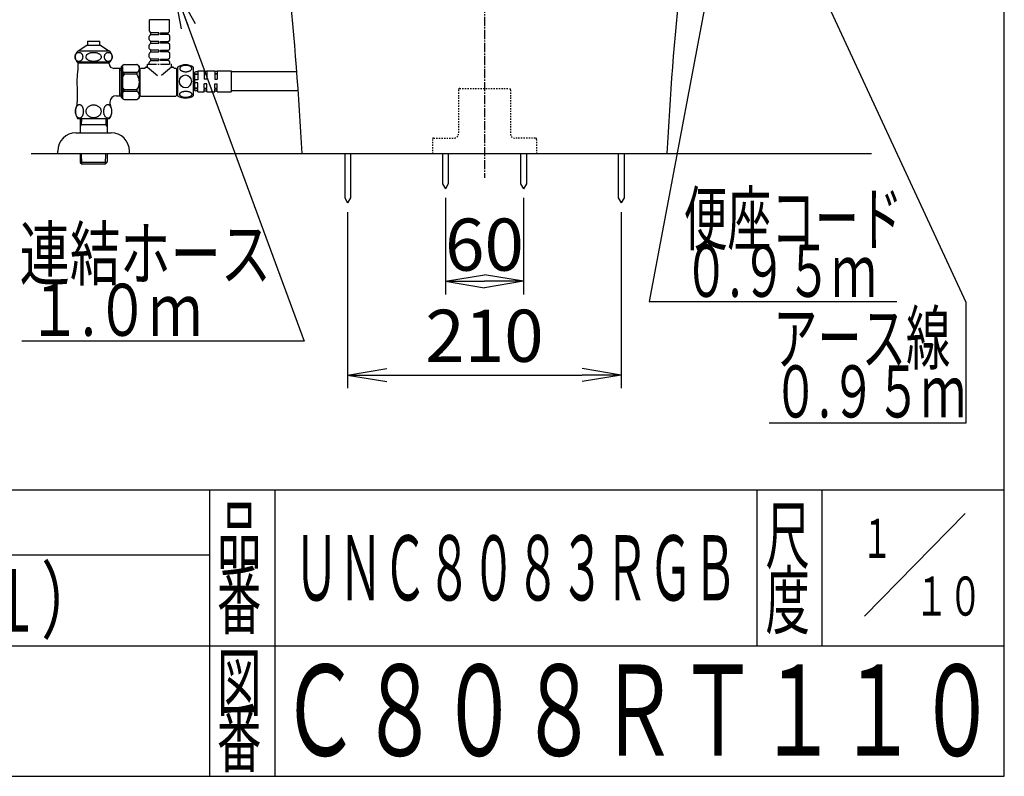
# Model space of a CAD drawing. Extents: x 0 to 2000, y 13 to 2915.
# Drawn here: x 1244 to 2000, y 115 to 696 of the extents above; entities that cross this region are included whole.
import ezdxf
from ezdxf.enums import TextEntityAlignment as Align

# ---------------------------------------------------------------- set-up
doc = ezdxf.new("R2010")
doc.units = 0
doc.linetypes.add('EXLTYPE2', pattern=[2, 1, -1])
doc.linetypes.add('EXLTYPE3', pattern=[10, 7, -1, 1, -1])
doc.layers.get('0').update_dxf_attribs({"linetype": 'CONTINUOUS'})
doc.layers.get('DEFPOINTS').update_dxf_attribs({"linetype": 'CONTINUOUS'})
for name, color, linetype in [('便器', 7, 'CONTINUOUS'), ('便座', 7, 'CONTINUOUS'), ('寸法', 7, 'CONTINUOUS'), ('枠', 7, 'CONTINUOUS'), ('止水栓', 7, 'CONTINUOUS')]:
    doc.layers.add(name, color=color, linetype=linetype)
doc.styles.add('EXCADDIM1', font='monotxt', dxfattribs={"width": 0.84, "bigfont": 'extfont'})
doc.styles.add('EXCADSTD', font='monotxt', dxfattribs={"bigfont": 'extfont'})
doc.styles.get("Standard").update_dxf_attribs({"font": 'monotxt', "bigfont": 'extfont'})
doc.dimstyles.new('ISO-25', dxfattribs={"dimtxt": 2.5, "dimasz": 2.5, "dimexe": 1.25, "dimexo": 0.625, "dimtad": 1, "dimtxsty": 'STANDARD', "dimcen": 2.5, "dimazin": 3, "dimtfac": 1, "dimtmove": 0, "dimatfit": 3})

# ---------------------------------------------------------------- blocks, each defined once
blk = doc.blocks.new('EX_NORM')
at = {"color": 0, "linetype": 'CONTINUOUS'}
for q in [(-1, 0.167), (-1, 0), (-1, -0.167)]:
    blk.add_line((0, 0), q, dxfattribs=at)
blk = doc.blocks.new('*D30')
at = {"layer": 'DEFPOINTS', "color": 0}
for p in [(1496, 555.2), (1706, 555.2), (1706, 423)]:
    blk.add_point(p, dxfattribs=at)
at = {"layer": '寸法', "color": 3, "linetype": 'CONTINUOUS'}
for p, q in [((1496, 548.2), (1496, 413)), ((1706, 548.2), (1706, 413)), ((1526, 423), (1676, 423))]:
    blk.add_line(p, q, dxfattribs=at)
at = {"layer": '寸法', "color": 3, "xscale": 30, "yscale": 30, "zscale": 30, "rotation": 180}
blk.add_blockref('EX_NORM', (1496, 423), dxfattribs=at)
at = {"layer": '寸法', "color": 3, "xscale": 30, "yscale": 30, "zscale": 30}
blk.add_blockref('EX_NORM', (1706, 423), dxfattribs=at)
at = {"layer": '寸法', "color": 2, "insert": (1601, 448), "char_height": 40, "attachment_point": 5, "style": 'EXCADDIM1'}
blk.add_mtext('210', dxfattribs=at)
blk = doc.blocks.new('*D35')
at = {"layer": 'DEFPOINTS', "color": 0}
for p in [(1571, 566), (1631, 566), (1631, 495)]:
    blk.add_point(p, dxfattribs=at)
at = {"layer": '寸法', "color": 3, "linetype": 'CONTINUOUS'}
for p, q in [((1571, 559), (1571, 485)), ((1631, 559), (1631, 485)), ((1601, 495), (1601, 495))]:
    blk.add_line(p, q, dxfattribs=at)
at = {"layer": '寸法', "color": 3, "xscale": 30, "yscale": 30, "zscale": 30, "rotation": 180}
blk.add_blockref('EX_NORM', (1571, 495), dxfattribs=at)
at = {"layer": '寸法', "color": 3, "xscale": 30, "yscale": 30, "zscale": 30}
blk.add_blockref('EX_NORM', (1631, 495), dxfattribs=at)
at = {"layer": '寸法', "color": 2, "insert": (1601, 518), "char_height": 40, "attachment_point": 5, "style": 'EXCADDIM1'}
blk.add_mtext('60', dxfattribs=at)

msp = doc.modelspace()

# ---------------------------------------------------------------- linework, layer by layer
at = {"layer": '便器', "color": 6, "linetype": 'EXLTYPE3'}
msp.add_line((1601, 1308), (1601, 574.5), dxfattribs=at)
at = {"layer": '便器', "color": 6, "linetype": 'EXLTYPE2'}
for p, q in [((1582, 643), (1620, 643)), ((1581, 642), (1581, 608)), ((1621, 642), (1621, 608)), ((1562, 605), (1578, 605)), ((1640, 605), (1624, 605)), ((1561, 604), (1561, 593)), ((1641, 604), (1641, 593))]:
    msp.add_line(p, q, dxfattribs=at)
at = {"layer": '便器', "color": 7, "linetype": 'CONTINUOUS'}
msp.add_line((1253, 593), (1898, 593), dxfattribs=at)
at = {"layer": '便器', "color": 6, "linetype": 'CONTINUOUS'}
for p, q in [((1493.75, 593), (1493.75, 559.097)), ((1498.25, 593), (1498.25, 559.097)), ((1568.75, 593), (1568.75, 569.897)), ((1573.25, 593), (1573.25, 569.897)), ((1628.75, 593), (1628.75, 569.897)), ((1633.25, 593), (1633.25, 569.897)), ((1703.75, 593), (1703.75, 559.097)), ((1708.25, 593), (1708.25, 559.097)), ((1568.75, 569.897), (1571, 566)), ((1573.25, 569.897), (1571, 566)), ((1628.75, 569.897), (1631, 566)), ((1633.25, 569.897), (1631, 566)), ((1493.75, 559.097), (1496, 555.2)), ((1498.25, 559.097), (1496, 555.2)), ((1703.75, 559.097), (1706, 555.2)), ((1708.25, 559.097), (1706, 555.2))]:
    msp.add_line(p, q, dxfattribs=at)
at = {"layer": '便器', "color": 2, "linetype": 'CONTINUOUS'}
for centre, start, end in [((-1035.783, 466.205), 2.907184, 9.009874), ((4237.783, 466.205), 170.990126, 177.092816)]:
    msp.add_arc(centre, 2500, start, end, dxfattribs=at)
at = {"layer": '便器', "color": 6, "linetype": 'EXLTYPE2'}
for centre, radius, start, end in [((1582, 642), 1, 90, 180), ((1620, 642), 1, 0, 90), ((1562, 604), 1, 90, 180), ((1578, 608), 3, 270, 0), ((1624, 608), 3, 180, 270), ((1640, 604), 1, 0, 90)]:
    msp.add_arc(centre, radius, start, end, dxfattribs=at)
at = {"layer": '便座', "color": 6, "linetype": 'CONTINUOUS'}
for p, q in [((1359.236, 695.853), (1344.036, 695.853)), ((1344.036, 687.167), (1344.036, 695.853)), ((1359.236, 687.167), (1359.236, 695.853)), ((1343.736, 680.545), (1343.736, 683.061)), ((1344.126, 683.853), (1345.036, 684.553)), ((1345.036, 685.753), (1344.329, 686.46)), ((1351.036, 685.753), (1345.036, 685.753)), ((1345.036, 684.553), (1345.036, 685.753)), ((1345.036, 684.553), (1351.036, 684.553)), ((1351.036, 684.553), (1351.036, 685.753)), ((1352.236, 684.553), (1352.236, 685.753)), ((1352.236, 685.753), (1358.236, 685.753)), ((1358.236, 684.553), (1352.236, 684.553)), ((1358.236, 685.753), (1358.943, 686.46)), ((1358.236, 684.553), (1358.236, 685.753)), ((1359.146, 683.853), (1358.236, 684.553)), ((1359.536, 680.545), (1359.536, 683.061)), ((1343.736, 675.853), (1343.736, 676.361)), ((1343.736, 673.845), (1343.736, 676.361)), ((1345.036, 679.053), (1344.126, 679.753)), ((1344.126, 677.153), (1345.036, 677.853)), ((1345.036, 672.353), (1344.126, 673.053)), ((1351.036, 679.053), (1345.036, 679.053)), ((1345.036, 677.853), (1345.036, 679.053)), ((1345.036, 677.853), (1351.036, 677.853)), ((1351.036, 677.853), (1351.036, 679.053)), ((1352.236, 677.853), (1352.236, 679.053)), ((1352.236, 679.053), (1358.236, 679.053)), ((1358.236, 677.853), (1352.236, 677.853)), ((1358.236, 679.053), (1359.146, 679.753)), ((1358.236, 677.853), (1358.236, 679.053)), ((1359.146, 677.153), (1358.236, 677.853)), ((1358.236, 672.353), (1359.146, 673.053)), ((1359.536, 675.853), (1359.536, 676.361)), ((1359.536, 673.845), (1359.536, 676.361)), ((1343.736, 669.153), (1343.736, 669.661)), ((1343.736, 667.145), (1343.736, 669.661)), ((1344.126, 670.453), (1345.036, 671.153)), ((1345.036, 665.653), (1344.126, 666.353)), ((1351.036, 672.353), (1345.036, 672.353)), ((1345.036, 671.153), (1345.036, 672.353)), ((1345.036, 671.153), (1351.036, 671.153)), ((1351.036, 665.653), (1345.036, 665.653)), ((1345.036, 664.453), (1345.036, 665.653)), ((1351.036, 671.153), (1351.036, 672.353)), ((1351.036, 664.453), (1351.036, 665.653)), ((1352.236, 672.353), (1358.236, 672.353)), ((1352.236, 671.153), (1352.236, 672.353)), ((1358.236, 671.153), (1352.236, 671.153)), ((1352.236, 665.653), (1358.236, 665.653)), ((1352.236, 664.453), (1352.236, 665.653)), ((1358.236, 671.153), (1358.236, 672.353)), ((1359.146, 670.453), (1358.236, 671.153)), ((1358.236, 665.653), (1359.146, 666.353)), ((1358.236, 664.453), (1358.236, 665.653)), ((1359.536, 669.153), (1359.536, 669.661)), ((1359.536, 667.145), (1359.536, 669.661)), ((1343.736, 662.4), (1343.736, 662.908)), ((1343.736, 661.8), (1343.736, 662.908)), ((1344.126, 663.753), (1345.036, 664.453)), ((1345.036, 664.453), (1351.036, 664.453)), ((1358.236, 664.453), (1352.236, 664.453)), ((1359.146, 663.753), (1358.236, 664.453)), ((1359.536, 662.4), (1359.536, 662.908)), ((1359.536, 661.8), (1359.536, 662.908)), ((1462.61, 449.138), (1246, 449.138))]:
    msp.add_line(p, q, dxfattribs=at)
for centre, start, end in [((1344.736, 683.061), 127.568592, 180), ((1344.736, 680.545), 180, 232.431408), ((1345.036, 687.167), 180, 225), ((1358.236, 687.167), 315, 0), ((1358.536, 683.061), 0, 52.431408), ((1358.536, 680.545), 307.568592, 0), ((1344.736, 676.361), 127.568592, 180), ((1344.736, 676.361), 127.568592, 180), ((1344.736, 673.845), 180, 232.431408), ((1358.536, 676.361), 0, 52.431408), ((1358.536, 676.361), 0, 52.431408), ((1358.536, 673.845), 307.568592, 0), ((1344.736, 669.661), 127.568592, 180), ((1344.736, 669.661), 127.568592, 180), ((1344.736, 667.145), 180, 232.431408), ((1358.536, 669.661), 0, 52.431408), ((1358.536, 669.661), 0, 52.431408), ((1358.536, 667.145), 307.568592, 0), ((1344.736, 662.961), 127.568592, 180), ((1344.736, 662.961), 127.568592, 180), ((1358.536, 662.961), 0, 52.431408), ((1358.536, 662.961), 0, 52.431408)]:
    msp.add_arc(centre, 1, start, end, dxfattribs=at)
at = {"layer": '寸法', "color": 6, "linetype": 'CONTINUOUS'}
for p, q in [((1365.48, 659.468), (1365.48, 637.468)), ((1377.48, 659.468), (1377.48, 637.468)), ((1377.48, 654.968), (1378.48, 654.968)), ((1378.48, 654.968), (1378.48, 642.118)), ((1380.98, 654.087), (1378.48, 654.087)), ((1380.98, 653.734), (1378.48, 653.734)), ((1380.98, 655.818), (1379.48, 655.818)), ((1380.98, 656.468), (1380.98, 654.087)), ((1380.98, 656.468), (1385.98, 656.468)), ((1380.98, 653.734), (1380.98, 649.568)), ((1385.98, 656.468), (1385.98, 654.383)), ((1387.98, 655.968), (1385.98, 655.968)), ((1387.98, 654.383), (1385.98, 654.383)), ((1387.98, 654.03), (1385.98, 654.03)), ((1385.98, 654.03), (1385.98, 650.218)), ((1387.98, 650.218), (1385.98, 650.218)), ((1387.98, 656.468), (1387.98, 654.383)), ((1387.98, 656.468), (1393.98, 656.468)), ((1387.98, 654.03), (1387.98, 650.218)), ((1393.98, 656.468), (1393.98, 654.383)), ((1395.98, 655.968), (1393.98, 655.968)), ((1395.98, 654.383), (1393.98, 654.383)), ((1395.98, 654.03), (1393.98, 654.03)), ((1393.98, 654.03), (1393.98, 650.218)), ((1393.98, 650.218), (1395.98, 650.218)), ((1395.98, 656.468), (1395.98, 654.383)), ((1395.98, 656.468), (1406.48, 656.468)), ((1395.98, 654.03), (1395.98, 650.218)), ((1406.48, 656.468), (1406.48, 640.468)), ((1457.017, 655.768), (1406.48, 655.768)), ((1380.98, 649.568), (1378.48, 649.568)), ((1380.98, 647.368), (1378.48, 647.368)), ((1380.98, 643.202), (1378.48, 643.202)), ((1380.98, 642.848), (1378.48, 642.848)), ((1380.98, 643.202), (1380.98, 647.368)), ((1380.98, 640.468), (1380.98, 642.848)), ((1387.98, 646.718), (1385.98, 646.718)), ((1385.98, 642.905), (1385.98, 646.718)), ((1387.98, 642.905), (1385.98, 642.905)), ((1387.98, 642.552), (1385.98, 642.552)), ((1385.98, 640.468), (1385.98, 642.552)), ((1387.98, 642.905), (1387.98, 646.718)), ((1387.98, 640.468), (1387.98, 642.552)), ((1393.98, 642.905), (1393.98, 646.718)), ((1393.98, 646.718), (1395.98, 646.718)), ((1395.98, 642.905), (1393.98, 642.905)), ((1395.98, 642.552), (1393.98, 642.552)), ((1393.98, 640.468), (1393.98, 642.552)), ((1395.98, 642.905), (1395.98, 646.718)), ((1395.98, 640.468), (1395.98, 642.552)), ((1377.48, 641.968), (1378.48, 641.968)), ((1380.98, 641.118), (1379.48, 641.118)), ((1380.98, 640.468), (1385.98, 640.468)), ((1387.98, 640.968), (1385.98, 640.968)), ((1387.98, 640.468), (1393.98, 640.468)), ((1395.98, 640.968), (1393.98, 640.968)), ((1395.98, 640.468), (1406.48, 640.468)), ((1458.084, 641.168), (1406.48, 641.168))]:
    msp.add_line(p, q, dxfattribs=at)
for centre, radius, start, end in [((1371.48, 650.057), 11.161, 57.479591, 122.520409), ((1379.48, 654.818), 1, 90, 180), ((1371.48, 646.878), 11.161, 237.479591, 302.520409), ((1379.48, 642.118), 1, 180, 270)]:
    msp.add_arc(centre, radius, start, end, dxfattribs=at)
msp.add_ellipse((1371.48, 648.468), major_axis=(0, -4.95), ratio=0.9328786, dxfattribs=at)
at = {"layer": '枠', "color": 7, "linetype": 'CONTINUOUS'}
for p, q in [((2000, 115), (2000, 2915)), ((180, 335), (2000, 335)), ((180, 115), (2000, 115))]:
    msp.add_line(p, q, dxfattribs=at)
at = {"layer": '枠', "color": 6, "linetype": 'CONTINUOUS'}
for p, q in [((1390, 335), (1390, 115)), ((1440, 335), (1440, 115)), ((1810, 335), (1810, 215)), ((1860, 335), (1860, 215)), ((1892.654, 238.003), (1969.994, 316.7)), ((180, 285), (1390, 285)), ((2000, 215), (750, 215))]:
    msp.add_line(p, q, dxfattribs=at)
at = {"layer": '止水栓', "color": 6, "linetype": 'CONTINUOUS'}
for p, q in [((1289.253, 671.887), (1295.7, 676.401)), ((1295.7, 676.401), (1306.299, 676.401)), ((1296.249, 679.409), (1296.249, 676.401)), ((1296.249, 679.409), (1305.751, 679.409)), ((1305.751, 676.401), (1305.751, 679.409)), ((1306.299, 676.401), (1312.746, 671.887)), ((1286.75, 667.275), (1286.761, 667.58)), ((1286.762, 666.972), (1286.75, 667.275)), ((1286.761, 667.58), (1286.795, 667.88)), ((1286.795, 666.669), (1286.762, 666.972)), ((1286.795, 667.88), (1286.851, 668.178)), ((1286.851, 666.372), (1286.795, 666.669)), ((1286.851, 668.178), (1286.929, 668.469)), ((1286.928, 666.081), (1286.851, 666.372)), ((1287.027, 665.8), (1286.928, 666.081)), ((1286.929, 668.469), (1287.028, 668.749)), ((1287.146, 665.529), (1287.027, 665.8)), ((1287.028, 668.749), (1287.146, 669.02)), ((1287.146, 669.02), (1287.285, 669.277)), ((1287.285, 665.273), (1287.146, 665.529)), ((1287.285, 669.277), (1287.442, 669.521)), ((1287.442, 665.031), (1287.285, 665.273)), ((1287.442, 669.521), (1287.616, 669.743)), ((1287.616, 664.807), (1287.442, 665.031)), ((1287.616, 669.743), (1287.806, 669.948)), ((1287.806, 669.948), (1288.011, 670.134)), ((1288.011, 670.134), (1288.228, 670.3)), ((1288.228, 670.3), (1288.457, 670.441)), ((1288.457, 670.441), (1288.695, 670.556)), ((1288.695, 670.556), (1288.941, 670.646)), ((1288.941, 670.646), (1289.193, 670.712)), ((1289.193, 670.712), (1289.449, 670.751)), ((1289.253, 671.887), (1312.746, 671.887)), ((1289.449, 670.751), (1289.707, 670.766)), ((1289.706, 670.766), (1289.964, 670.751)), ((1289.964, 670.751), (1290.22, 670.712)), ((1290.22, 670.712), (1290.471, 670.646)), ((1290.471, 670.646), (1290.717, 670.554)), ((1290.717, 670.554), (1290.955, 670.439)), ((1290.955, 670.439), (1291.184, 670.3)), ((1291.184, 670.3), (1291.402, 670.136)), ((1291.402, 670.136), (1291.606, 669.951)), ((1291.606, 669.951), (1291.797, 669.743)), ((1291.797, 669.743), (1291.971, 669.519)), ((1291.971, 665.029), (1291.797, 664.807)), ((1291.971, 669.519), (1292.128, 669.277)), ((1292.128, 665.273), (1291.971, 665.029)), ((1292.128, 669.277), (1292.266, 669.02)), ((1292.266, 665.529), (1292.128, 665.273)), ((1292.266, 669.02), (1292.385, 668.749)), ((1292.385, 665.8), (1292.266, 665.529)), ((1292.385, 668.749), (1292.484, 668.469)), ((1292.484, 666.081), (1292.385, 665.8)), ((1292.484, 668.469), (1292.561, 668.178)), ((1292.561, 666.372), (1292.484, 666.081)), ((1292.561, 668.178), (1292.617, 667.88)), ((1292.617, 666.669), (1292.561, 666.372)), ((1292.617, 667.88), (1292.651, 667.578)), ((1292.651, 666.97), (1292.617, 666.669)), ((1292.651, 667.578), (1292.662, 667.275)), ((1292.662, 667.275), (1292.651, 666.97)), ((1295.165, 667.275), (1295.187, 667.58)), ((1295.187, 666.972), (1295.165, 667.275)), ((1295.187, 667.58), (1295.254, 667.88)), ((1295.254, 666.669), (1295.187, 666.972)), ((1295.254, 667.88), (1295.364, 668.178)), ((1295.364, 666.372), (1295.254, 666.669)), ((1295.364, 668.178), (1295.517, 668.469)), ((1295.517, 666.081), (1295.364, 666.372)), ((1295.517, 668.469), (1295.712, 668.749)), ((1295.712, 665.8), (1295.517, 666.081)), ((1295.712, 668.749), (1295.947, 669.02)), ((1295.947, 665.529), (1295.712, 665.8)), ((1295.947, 669.02), (1296.22, 669.277)), ((1296.221, 665.273), (1295.947, 665.529)), ((1296.22, 669.277), (1296.53, 669.521)), ((1296.53, 665.031), (1296.221, 665.273)), ((1296.53, 669.521), (1296.874, 669.743)), ((1296.874, 664.807), (1296.53, 665.031)), ((1296.874, 669.743), (1297.25, 669.948)), ((1297.25, 669.948), (1297.654, 670.134)), ((1297.654, 670.134), (1298.083, 670.3)), ((1298.083, 670.3), (1298.534, 670.441)), ((1298.534, 670.441), (1299.005, 670.556)), ((1299.005, 670.556), (1299.49, 670.646)), ((1299.49, 670.646), (1299.987, 670.712)), ((1299.987, 670.712), (1300.491, 670.751)), ((1300.491, 670.751), (1301, 670.764)), ((1301, 670.766), (1301.509, 670.754)), ((1301.509, 670.754), (1302.013, 670.712)), ((1302.013, 670.712), (1302.51, 670.646)), ((1302.51, 670.646), (1302.996, 670.556)), ((1302.996, 670.556), (1303.466, 670.439)), ((1303.466, 670.439), (1303.918, 670.3)), ((1303.918, 670.3), (1304.347, 670.136)), ((1304.347, 670.136), (1304.751, 669.951)), ((1304.751, 669.951), (1305.126, 669.743)), ((1305.126, 669.743), (1305.47, 669.519)), ((1305.47, 665.029), (1305.126, 664.807)), ((1305.47, 669.519), (1305.78, 669.277)), ((1305.78, 665.273), (1305.47, 665.029)), ((1305.78, 669.277), (1306.054, 669.02)), ((1306.054, 665.529), (1305.78, 665.273)), ((1306.054, 669.02), (1306.289, 668.749)), ((1306.288, 665.8), (1306.054, 665.529)), ((1306.483, 666.081), (1306.288, 665.8)), ((1306.289, 668.749), (1306.484, 668.469)), ((1306.636, 666.372), (1306.483, 666.081)), ((1306.484, 668.469), (1306.636, 668.178)), ((1306.636, 668.178), (1306.746, 667.88)), ((1306.746, 666.669), (1306.636, 666.372)), ((1306.746, 667.88), (1306.813, 667.578)), ((1306.813, 666.97), (1306.746, 666.669)), ((1306.813, 667.578), (1306.835, 667.275)), ((1306.835, 667.275), (1306.813, 666.97)), ((1309.342, 667.275), (1309.353, 667.58)), ((1309.353, 666.972), (1309.342, 667.275)), ((1309.353, 667.58), (1309.387, 667.88)), ((1309.387, 666.669), (1309.353, 666.972)), ((1309.387, 667.88), (1309.443, 668.178)), ((1309.443, 666.372), (1309.387, 666.669)), ((1309.443, 668.178), (1309.52, 668.469)), ((1309.52, 666.081), (1309.443, 666.372)), ((1309.52, 668.469), (1309.619, 668.749)), ((1309.619, 665.8), (1309.52, 666.081)), ((1309.619, 668.749), (1309.738, 669.02)), ((1309.738, 665.529), (1309.619, 665.8)), ((1309.738, 669.02), (1309.876, 669.277)), ((1309.876, 665.273), (1309.738, 665.529)), ((1309.876, 669.277), (1310.033, 669.521)), ((1310.033, 665.031), (1309.876, 665.273)), ((1310.033, 669.521), (1310.207, 669.743)), ((1310.207, 664.807), (1310.033, 665.031)), ((1310.207, 669.743), (1310.397, 669.948)), ((1310.397, 669.948), (1310.602, 670.134)), ((1310.602, 670.134), (1310.819, 670.3)), ((1310.819, 670.3), (1311.047, 670.441)), ((1311.047, 670.441), (1311.285, 670.556)), ((1311.285, 670.556), (1311.532, 670.646)), ((1311.532, 670.646), (1311.783, 670.712)), ((1311.783, 670.712), (1312.039, 670.751)), ((1312.039, 670.751), (1312.297, 670.766)), ((1312.296, 670.766), (1312.554, 670.751)), ((1312.554, 670.751), (1312.809, 670.712)), ((1312.809, 670.712), (1313.061, 670.646)), ((1313.061, 670.646), (1313.307, 670.554)), ((1313.307, 670.554), (1313.545, 670.439)), ((1313.545, 670.439), (1313.773, 670.3)), ((1313.773, 670.3), (1313.991, 670.136)), ((1313.991, 670.136), (1314.195, 669.951)), ((1314.195, 669.951), (1314.385, 669.743)), ((1314.385, 669.743), (1314.559, 669.519)), ((1314.559, 665.029), (1314.385, 664.807)), ((1314.559, 669.519), (1314.716, 669.277)), ((1314.716, 665.273), (1314.559, 665.029)), ((1314.716, 669.277), (1314.854, 669.02)), ((1314.854, 665.529), (1314.716, 665.273)), ((1314.854, 669.02), (1314.973, 668.749)), ((1314.973, 665.8), (1314.854, 665.529)), ((1314.973, 668.749), (1315.072, 668.469)), ((1315.072, 666.081), (1314.973, 665.8)), ((1315.072, 668.469), (1315.149, 668.178)), ((1315.149, 666.372), (1315.072, 666.081)), ((1315.149, 668.178), (1315.205, 667.88)), ((1315.205, 666.669), (1315.149, 666.372)), ((1315.205, 667.88), (1315.238, 667.578)), ((1315.239, 666.97), (1315.205, 666.669)), ((1315.238, 667.578), (1315.25, 667.275)), ((1315.25, 667.275), (1315.239, 666.97)), ((1287.806, 664.599), (1287.616, 664.807)), ((1288.011, 664.414), (1287.806, 664.599)), ((1288.228, 664.25), (1288.011, 664.414)), ((1288.457, 664.111), (1288.228, 664.25)), ((1288.249, 663.5), (1313.751, 663.5)), ((1288.695, 663.996), (1288.457, 664.111)), ((1288.941, 663.903), (1288.695, 663.996)), ((1289.193, 663.837), (1288.941, 663.903)), ((1288.996, 663.5), (1288.996, 657.683)), ((1313, 662.499), (1289, 662.499)), ((1289.448, 663.798), (1289.193, 663.837)), ((1289.706, 663.784), (1289.448, 663.798)), ((1289.964, 663.798), (1289.706, 663.784)), ((1290.22, 663.837), (1289.964, 663.798)), ((1290.471, 663.903), (1290.22, 663.837)), ((1290.717, 663.994), (1290.471, 663.903)), ((1290.955, 664.108), (1290.717, 663.994)), ((1291.184, 664.25), (1290.955, 664.108)), ((1291.402, 664.416), (1291.184, 664.25)), ((1291.606, 664.602), (1291.402, 664.416)), ((1291.797, 664.807), (1291.606, 664.602)), ((1297.249, 664.599), (1296.874, 664.807)), ((1297.653, 664.414), (1297.249, 664.599)), ((1298.083, 664.25), (1297.653, 664.414)), ((1298.534, 664.111), (1298.083, 664.25)), ((1299.004, 663.994), (1298.534, 664.111)), ((1299.49, 663.903), (1299.004, 663.994)), ((1299.987, 663.837), (1299.49, 663.903)), ((1300.492, 663.796), (1299.987, 663.837)), ((1301, 663.784), (1300.492, 663.796)), ((1301.509, 663.798), (1301, 663.784)), ((1302.013, 663.837), (1301.509, 663.798)), ((1302.51, 663.903), (1302.013, 663.837)), ((1302.996, 663.994), (1302.51, 663.903)), ((1303.466, 664.108), (1302.996, 663.994)), ((1303.918, 664.25), (1303.466, 664.108)), ((1304.347, 664.416), (1303.918, 664.25)), ((1304.751, 664.602), (1304.347, 664.416)), ((1305.126, 664.807), (1304.751, 664.602)), ((1310.397, 664.599), (1310.207, 664.807)), ((1310.601, 664.414), (1310.397, 664.599)), ((1310.819, 664.25), (1310.601, 664.414)), ((1311.048, 664.111), (1310.819, 664.25)), ((1311.286, 663.996), (1311.048, 664.111)), ((1311.532, 663.903), (1311.286, 663.996)), ((1311.783, 663.837), (1311.532, 663.903)), ((1312.039, 663.798), (1311.783, 663.837)), ((1312.296, 663.784), (1312.039, 663.798)), ((1312.554, 663.798), (1312.296, 663.784)), ((1312.809, 663.837), (1312.554, 663.798)), ((1313.061, 663.903), (1312.809, 663.837)), ((1313, 663.5), (1313, 663.012)), ((1313, 663.5), (1313, 663.012)), ((1313, 661.999), (1313, 663.012)), ((1313.307, 663.994), (1313.061, 663.903)), ((1313.545, 664.108), (1313.307, 663.994)), ((1313.773, 664.25), (1313.545, 664.108)), ((1313.991, 664.416), (1313.773, 664.25)), ((1314.195, 664.602), (1313.991, 664.416)), ((1314.385, 664.807), (1314.195, 664.602)), ((1323.35, 658.5), (1316.5, 658.5)), ((1321, 658.5), (1321, 637.499)), ((1321, 658.5), (1321, 637.499)), ((1322.35, 636), (1322.35, 660)), ((1323.35, 635.947), (1323.35, 659.947)), ((1324.35, 661.5), (1334.15, 661.5)), ((1336.15, 648), (1336.15, 660)), ((1336.636, 658.25), (1337.136, 658.75)), ((1336.636, 637.75), (1336.636, 658.25)), ((1337.136, 658.75), (1340.386, 658.75)), ((1342.386, 659.3), (1340.886, 659.3)), ((1340.886, 659.25), (1340.886, 659.3)), ((1341.386, 659.3), (1342.386, 659.3)), ((1342.386, 659.3), (1342.386, 661.8)), ((1342.386, 659.3), (1350.098, 652.88)), ((1360.886, 659.3), (1353.174, 652.88)), ((1362.386, 659.3), (1360.886, 659.3)), ((1360.886, 659.3), (1361.886, 659.3)), ((1362.386, 659.25), (1362.386, 659.3)), ((1362.886, 658.75), (1364.136, 658.75)), ((1364.136, 658.75), (1364.636, 658.25)), ((1364.636, 658.25), (1364.636, 637.75)), ((1321, 657.25), (1323.35, 657.25)), ((1334.15, 655.398), (1324.35, 655.398)), ((1324.35, 654), (1324.35, 655.398)), ((1334.15, 654), (1324.35, 654)), ((1334.15, 655.398), (1334.15, 654)), ((1336.536, 656.4), (1336.15, 656.4)), ((1336.15, 636), (1336.15, 648)), ((1288.5, 642.102), (1288.5, 632.69)), ((1318.5, 637.499), (1323.35, 637.499)), ((1323.35, 638.75), (1321, 638.75)), ((1334.15, 642), (1324.35, 642)), ((1324.35, 640.602), (1324.35, 642)), ((1334.15, 640.602), (1324.35, 640.602)), ((1334.15, 642), (1334.15, 640.602)), ((1336.536, 639.6), (1336.15, 639.6)), ((1336.636, 637.75), (1337.136, 637.25)), ((1337.136, 637.25), (1364.136, 637.25)), ((1364.136, 637.25), (1364.636, 637.75)), ((1287.248, 626.87), (1287.328, 627.304)), ((1287.328, 627.304), (1287.428, 627.727)), ((1287.428, 627.727), (1287.548, 628.129)), ((1287.548, 628.129), (1287.689, 628.515)), ((1287.689, 628.515), (1287.848, 628.876)), ((1287.848, 628.876), (1288.024, 629.211)), ((1288.024, 629.211), (1288.217, 629.521)), ((1288.217, 629.521), (1288.427, 629.797)), ((1288.427, 629.797), (1288.646, 630.043)), ((1288.646, 630.043), (1288.878, 630.253)), ((1288.878, 630.253), (1289.12, 630.429)), ((1289.12, 630.429), (1289.369, 630.566)), ((1289.369, 630.566), (1289.625, 630.664)), ((1289.625, 630.664), (1289.884, 630.725)), ((1289.884, 630.725), (1290.146, 630.744)), ((1290.146, 630.744), (1290.358, 630.729)), ((1290.358, 630.729), (1290.57, 630.69)), ((1290.57, 630.69), (1290.78, 630.627)), ((1290.78, 630.627), (1290.827, 630.607)), ((1290.827, 630.607), (1290.875, 630.588)), ((1290.875, 630.588), (1290.922, 630.566)), ((1290.922, 630.566), (1291.171, 630.429)), ((1291.171, 630.429), (1291.413, 630.253)), ((1291.413, 630.253), (1291.645, 630.043)), ((1291.645, 630.043), (1291.867, 629.799)), ((1291.867, 629.799), (1292.074, 629.521)), ((1292.074, 629.521), (1292.267, 629.213)), ((1292.267, 629.213), (1292.443, 628.876)), ((1292.443, 628.876), (1292.604, 628.515)), ((1292.604, 628.515), (1292.743, 628.129)), ((1292.743, 628.129), (1292.865, 627.727)), ((1292.865, 627.727), (1292.965, 627.304)), ((1292.965, 627.304), (1293.043, 626.87)), ((1295.609, 627.199), (1295.8, 627.602)), ((1295.8, 627.602), (1296.032, 627.988)), ((1296.032, 627.988), (1296.3, 628.356)), ((1296.3, 628.356), (1296.605, 628.701)), ((1296.605, 628.701), (1296.945, 629.023)), ((1296.945, 629.023), (1297.313, 629.318)), ((1297.313, 629.318), (1297.711, 629.584)), ((1297.711, 629.584), (1298.134, 629.819)), ((1298.134, 629.819), (1298.578, 630.019)), ((1298.578, 630.019), (1299.042, 630.187)), ((1299.042, 630.187), (1299.521, 630.317)), ((1299.521, 630.317), (1299.989, 630.41)), ((1299.989, 630.41), (1300.465, 630.466)), ((1300.465, 630.466), (1300.946, 630.488)), ((1301, 630.488), (1301.002, 630.488)), ((1301.002, 630.488), (1301.005, 630.488)), ((1301.005, 630.488), (1301.007, 630.488)), ((1301.007, 630.488), (1301.508, 630.468)), ((1301.508, 630.468), (1302.003, 630.412)), ((1302.003, 630.412), (1302.494, 630.317)), ((1302.494, 630.317), (1302.973, 630.187)), ((1302.973, 630.187), (1303.434, 630.019)), ((1303.434, 630.019), (1303.878, 629.819)), ((1303.878, 629.819), (1304.301, 629.584)), ((1304.301, 629.584), (1304.699, 629.318)), ((1304.699, 629.318), (1305.07, 629.023)), ((1305.07, 629.023), (1305.407, 628.703)), ((1305.407, 628.703), (1305.712, 628.356)), ((1305.712, 628.356), (1305.98, 627.988)), ((1305.98, 627.988), (1306.212, 627.602)), ((1306.212, 627.602), (1306.405, 627.199)), ((1308.949, 626.84), (1309.03, 627.28)), ((1309.03, 627.28), (1309.13, 627.707)), ((1309.13, 627.707), (1309.25, 628.115)), ((1309.25, 628.115), (1309.391, 628.505)), ((1309.391, 628.505), (1309.55, 628.869)), ((1309.55, 628.869), (1309.726, 629.211)), ((1309.726, 629.211), (1309.921, 629.521)), ((1309.921, 629.521), (1310.128, 629.802)), ((1310.128, 629.802), (1310.348, 630.051)), ((1310.348, 630.051), (1310.58, 630.263)), ((1310.58, 630.263), (1310.822, 630.441)), ((1310.822, 630.441), (1311.071, 630.578)), ((1311.071, 630.578), (1311.327, 630.678)), ((1311.327, 630.678), (1311.586, 630.739)), ((1311.586, 630.739), (1311.847, 630.759)), ((1311.847, 630.759), (1312.108, 630.739)), ((1312.108, 630.739), (1312.37, 630.678)), ((1312.37, 630.678), (1312.624, 630.578)), ((1312.624, 630.578), (1312.875, 630.439)), ((1312.875, 630.439), (1313.117, 630.263)), ((1313.117, 630.263), (1313.349, 630.051)), ((1313.349, 630.051), (1313.568, 629.802)), ((1313.568, 629.802), (1313.776, 629.521)), ((1313.776, 629.521), (1313.969, 629.211)), ((1313.969, 629.211), (1314.147, 628.869)), ((1314.147, 628.869), (1314.306, 628.505)), ((1314.306, 628.505), (1314.447, 628.115)), ((1314.447, 628.115), (1314.567, 627.707)), ((1314.567, 627.707), (1314.667, 627.28)), ((1314.667, 627.28), (1314.745, 626.84)), ((1324.35, 634.5), (1334.15, 634.5)), ((1287.145, 625.517), (1287.157, 625.971)), ((1287.157, 625.061), (1287.145, 625.515)), ((1287.157, 625.971), (1287.191, 626.423)), ((1287.191, 624.609), (1287.157, 625.061)), ((1287.191, 626.423), (1287.248, 626.87)), ((1287.248, 624.162), (1287.191, 624.609)), ((1287.328, 623.728), (1287.248, 624.162)), ((1287.426, 623.308), (1287.328, 623.728)), ((1287.548, 622.902), (1287.426, 623.308)), ((1287.689, 622.517), (1287.548, 622.902)), ((1287.848, 622.155), (1287.689, 622.517)), ((1288.024, 621.821), (1287.848, 622.155)), ((1288.217, 621.513), (1288.024, 621.821)), ((1288.427, 621.235), (1288.217, 621.513)), ((1288.646, 620.988), (1288.427, 621.235)), ((1288.878, 620.778), (1288.646, 620.988)), ((1288.72, 619.997), (1313.3, 620.026)), ((1289.12, 620.603), (1288.878, 620.778)), ((1289.369, 620.466), (1289.12, 620.603)), ((1289.625, 620.368), (1289.369, 620.466)), ((1289.884, 620.31), (1289.625, 620.368)), ((1290.146, 620.288), (1289.884, 620.31)), ((1290.407, 620.307), (1290.146, 620.288)), ((1290.668, 620.368), (1290.407, 620.307)), ((1290.922, 620.466), (1290.668, 620.368)), ((1290.7, 620), (1290.7, 609)), ((1291.171, 620.605), (1290.922, 620.466)), ((1291.415, 620.778), (1291.171, 620.605)), ((1291.647, 620.988), (1291.415, 620.778)), ((1291.685, 620.017), (1291.533, 615.16)), ((1291.867, 621.235), (1291.647, 620.988)), ((1292.074, 621.511), (1291.867, 621.235)), ((1292.267, 621.821), (1292.074, 621.511)), ((1292.445, 622.155), (1292.267, 621.821)), ((1292.604, 622.517), (1292.445, 622.155)), ((1292.743, 622.902), (1292.604, 622.517)), ((1292.865, 623.308), (1292.743, 622.902)), ((1292.965, 623.728), (1292.865, 623.308)), ((1293.043, 624.162), (1292.965, 623.728)), ((1293.043, 626.87), (1293.1, 626.423)), ((1293.1, 624.609), (1293.043, 624.162)), ((1293.1, 626.423), (1293.134, 625.971)), ((1293.134, 625.061), (1293.1, 624.609)), ((1293.134, 625.971), (1293.146, 625.517)), ((1293.146, 625.517), (1293.134, 625.061)), ((1295.263, 625.488), (1295.285, 625.925)), ((1295.285, 625.053), (1295.263, 625.49)), ((1295.285, 625.925), (1295.351, 626.357)), ((1295.351, 624.621), (1295.285, 625.053)), ((1295.351, 626.357), (1295.458, 626.782)), ((1295.458, 624.196), (1295.351, 624.621)), ((1295.458, 626.782), (1295.609, 627.199)), ((1295.609, 623.779), (1295.458, 624.196)), ((1295.8, 623.376), (1295.609, 623.779)), ((1296.032, 622.99), (1295.8, 623.376)), ((1296.3, 622.622), (1296.032, 622.99)), ((1296.605, 622.275), (1296.3, 622.622)), ((1296.945, 621.955), (1296.605, 622.275)), ((1297.313, 621.66), (1296.945, 621.955)), ((1297.711, 621.394), (1297.313, 621.66)), ((1298.134, 621.159), (1297.711, 621.394)), ((1298.578, 620.959), (1298.134, 621.159)), ((1299.042, 620.791), (1298.578, 620.959)), ((1299.521, 620.661), (1299.042, 620.791)), ((1299.989, 620.568), (1299.521, 620.661)), ((1300.465, 620.512), (1299.989, 620.568)), ((1300.946, 620.49), (1300.465, 620.512)), ((1301.002, 620.49), (1301, 620.49)), ((1301.005, 620.49), (1301.002, 620.49)), ((1301.007, 620.49), (1301.005, 620.49)), ((1301.508, 620.51), (1301.007, 620.49)), ((1302.003, 620.566), (1301.508, 620.51)), ((1302.494, 620.661), (1302.003, 620.566)), ((1302.973, 620.791), (1302.494, 620.661)), ((1303.434, 620.959), (1302.973, 620.791)), ((1303.878, 621.159), (1303.434, 620.959)), ((1304.301, 621.394), (1303.878, 621.159)), ((1304.699, 621.66), (1304.301, 621.394)), ((1305.07, 621.955), (1304.699, 621.66)), ((1305.407, 622.275), (1305.07, 621.955)), ((1305.712, 622.622), (1305.407, 622.275)), ((1305.98, 622.99), (1305.712, 622.622)), ((1306.212, 623.376), (1305.98, 622.99)), ((1306.405, 623.779), (1306.212, 623.376)), ((1306.405, 627.199), (1306.557, 626.784)), ((1306.557, 624.196), (1306.405, 623.779)), ((1306.557, 626.784), (1306.664, 626.357)), ((1306.664, 624.621), (1306.557, 624.196)), ((1306.664, 626.357), (1306.73, 625.925)), ((1306.73, 625.053), (1306.664, 624.621)), ((1306.73, 625.925), (1306.752, 625.49)), ((1306.752, 625.49), (1306.73, 625.053)), ((1308.859, 625.012), (1308.847, 625.471)), ((1308.849, 625.473), (1308.859, 625.932)), ((1308.859, 625.932), (1308.893, 626.391)), ((1308.893, 624.555), (1308.859, 625.012)), ((1308.893, 626.391), (1308.949, 626.84)), ((1308.949, 624.104), (1308.893, 624.555)), ((1309.03, 623.664), (1308.949, 624.104)), ((1309.13, 623.239), (1309.03, 623.664)), ((1309.25, 622.829), (1309.13, 623.239)), ((1309.391, 622.441), (1309.25, 622.829)), ((1309.55, 622.075), (1309.391, 622.441)), ((1309.726, 621.735), (1309.55, 622.075)), ((1309.921, 621.423), (1309.726, 621.735)), ((1310.128, 621.142), (1309.921, 621.423)), ((1310.348, 620.895), (1310.128, 621.142)), ((1310.315, 620), (1310.467, 615.16)), ((1310.58, 620.681), (1310.348, 620.895)), ((1310.822, 620.505), (1310.58, 620.681)), ((1311.073, 620.366), (1310.822, 620.505)), ((1311.215, 620.307), (1311.073, 620.366)), ((1311.359, 620.258), (1311.215, 620.307)), ((1311.3, 620), (1311.3, 609)), ((1311.505, 620.222), (1311.359, 620.258)), ((1311.618, 620.202), (1311.505, 620.222)), ((1311.732, 620.19), (1311.618, 620.202)), ((1311.847, 620.187), (1311.732, 620.19)), ((1312.108, 620.205), (1311.847, 620.187)), ((1312.37, 620.266), (1312.108, 620.205)), ((1312.624, 620.366), (1312.37, 620.266)), ((1312.875, 620.505), (1312.624, 620.366)), ((1313.117, 620.681), (1312.875, 620.505)), ((1313.349, 620.895), (1313.117, 620.681)), ((1313.568, 621.142), (1313.349, 620.895)), ((1313.776, 621.423), (1313.568, 621.142)), ((1313.969, 621.735), (1313.776, 621.423)), ((1314.147, 622.075), (1313.969, 621.735)), ((1314.306, 622.441), (1314.147, 622.075)), ((1314.447, 622.829), (1314.306, 622.441)), ((1314.567, 623.239), (1314.447, 622.829)), ((1314.667, 623.664), (1314.567, 623.239)), ((1314.745, 624.104), (1314.667, 623.664)), ((1314.745, 626.84), (1314.804, 626.391)), ((1314.804, 624.555), (1314.745, 624.104)), ((1314.804, 626.391), (1314.838, 625.932)), ((1314.838, 625.012), (1314.804, 624.555)), ((1314.838, 625.932), (1314.848, 625.473)), ((1314.848, 625.473), (1314.838, 625.012)), ((1311.3, 615.16), (1290.7, 615.16)), ((1291.533, 615.16), (1290.7, 613.717)), ((1310.467, 615.16), (1311.3, 613.717)), ((1287.5, 609), (1314.5, 609)), ((1273.5, 593), (1273.5, 595)), ((1290.7, 593), (1290.7, 587.32)), ((1291.929, 585.161), (1291.684, 593)), ((1310.071, 585.161), (1310.315, 593)), ((1311.3, 593), (1311.3, 587.32)), ((1328.5, 593), (1328.5, 595)), ((1290.7, 587.32), (1290.731, 586.34)), ((1311.269, 586.34), (1290.731, 586.34)), ((1290.732, 586.339), (1292.231, 584.84)), ((1309.769, 584.84), (1292.231, 584.84)), ((1311.268, 586.339), (1309.769, 584.84)), ((1311.3, 587.32), (1311.269, 586.34))]:
    msp.add_line(p, q, dxfattribs=at)
at = {"layer": '止水栓', "color": 6, "linetype": 'EXLTYPE3'}
for p in [(1342.386, 661.8), (1360.886, 659.3)]:
    msp.add_line(p, (1360.886, 661.8), dxfattribs=at)
at = {"layer": '止水栓', "color": 6, "linetype": 'CONTINUOUS', "flags": 128}
for points in [[(1371.738, 655.903), (1372.141, 655.912), (1372.541, 655.942), (1372.937, 655.988), (1373.32, 656.051), (1373.694, 656.132), (1374.053, 656.232), (1374.392, 656.347), (1374.714, 656.476), (1375.012, 656.62), (1375.283, 656.779), (1375.53, 656.947), (1375.747, 657.128), (1375.935, 657.319), (1376.089, 657.516), (1376.208, 657.719), (1376.296, 657.929), (1376.35, 658.139), (1376.367, 658.354), (1376.35, 658.566), (1376.296, 658.779), (1376.208, 658.988), (1376.089, 659.191), (1375.932, 659.389), (1375.747, 659.577), (1375.53, 659.758), (1375.285, 659.928), (1375.012, 660.085), (1374.714, 660.229), (1374.392, 660.361), (1374.053, 660.475), (1373.694, 660.573), (1373.323, 660.654), (1372.937, 660.719), (1372.541, 660.766), (1372.141, 660.793), (1371.738, 660.802), (1371.335, 660.793), (1370.935, 660.766), (1370.539, 660.719), (1370.154, 660.656), (1369.78, 660.573), (1369.421, 660.475), (1369.082, 660.361), (1368.76, 660.229), (1368.464, 660.085), (1368.191, 659.928), (1367.944, 659.758), (1367.727, 659.579), (1367.541, 659.389), (1367.387, 659.191), (1367.265, 658.988), (1367.178, 658.779), (1367.124, 658.566), (1367.107, 658.354), (1367.126, 658.139), (1367.178, 657.929), (1367.265, 657.719), (1367.387, 657.516), (1367.541, 657.319)], [(1365.48, 657.198), (1364.48, 657.198)], [(1367.541, 657.319), (1367.727, 657.128), (1367.944, 656.947), (1368.191, 656.779), (1368.464, 656.62), (1368.762, 656.476), (1369.082, 656.347), (1369.421, 656.232), (1369.78, 656.132), (1370.154, 656.051), (1370.539, 655.988)], [(1370.539, 655.988), (1370.932, 655.942), (1371.333, 655.912), (1371.736, 655.903)], [(1365.48, 638.598), (1364.48, 638.598)], [(1371.738, 640.997), (1372.141, 640.988), (1372.541, 640.958), (1372.937, 640.912), (1373.32, 640.849), (1373.694, 640.768), (1374.053, 640.668), (1374.392, 640.553), (1374.714, 640.424), (1375.012, 640.28), (1375.283, 640.121), (1375.53, 639.953), (1375.747, 639.772), (1375.935, 639.581), (1376.089, 639.384), (1376.208, 639.181), (1376.296, 638.971), (1376.35, 638.761), (1376.367, 638.546), (1376.35, 638.334), (1376.296, 638.121), (1376.208, 637.911), (1376.089, 637.709), (1375.932, 637.511), (1375.747, 637.323), (1375.53, 637.142), (1375.285, 636.972), (1375.012, 636.815), (1374.714, 636.671), (1374.392, 636.539), (1374.053, 636.425), (1373.694, 636.327), (1373.323, 636.246), (1372.937, 636.181), (1372.541, 636.134), (1372.141, 636.107), (1371.738, 636.098), (1371.335, 636.107), (1370.935, 636.134), (1370.539, 636.181), (1370.154, 636.244), (1369.78, 636.327), (1369.421, 636.425), (1369.082, 636.539), (1368.76, 636.671), (1368.464, 636.815), (1368.191, 636.972), (1367.944, 637.142), (1367.727, 637.321), (1367.541, 637.511), (1367.387, 637.709), (1367.265, 637.911), (1367.178, 638.121), (1367.124, 638.334), (1367.107, 638.546), (1367.126, 638.761), (1367.178, 638.971), (1367.265, 639.181), (1367.387, 639.384), (1367.541, 639.581)], [(1371.738, 640.997), (1372.141, 640.988), (1372.541, 640.958), (1372.937, 640.912), (1373.32, 640.849), (1373.694, 640.768), (1374.053, 640.668), (1374.392, 640.553), (1374.714, 640.424), (1375.012, 640.28), (1375.283, 640.121), (1375.53, 639.953), (1375.747, 639.772), (1375.935, 639.581), (1376.089, 639.384), (1376.208, 639.181), (1376.296, 638.971), (1376.35, 638.761), (1376.367, 638.546), (1376.35, 638.334), (1376.296, 638.121), (1376.208, 637.911), (1376.089, 637.709), (1375.932, 637.511), (1375.747, 637.323), (1375.53, 637.142), (1375.285, 636.972), (1375.012, 636.815), (1374.714, 636.671), (1374.392, 636.539), (1374.053, 636.425), (1373.694, 636.327), (1373.323, 636.246), (1372.937, 636.181), (1372.541, 636.134), (1372.141, 636.107), (1371.738, 636.098), (1371.335, 636.107), (1370.935, 636.134), (1370.539, 636.181), (1370.154, 636.244), (1369.78, 636.327), (1369.421, 636.425), (1369.082, 636.539), (1368.76, 636.671), (1368.464, 636.815), (1368.191, 636.972), (1367.944, 637.142), (1367.727, 637.321), (1367.541, 637.511), (1367.387, 637.709), (1367.265, 637.911), (1367.178, 638.121), (1367.124, 638.334), (1367.107, 638.546), (1367.126, 638.761), (1367.178, 638.971), (1367.265, 639.181), (1367.387, 639.384), (1367.541, 639.581)], [(1367.541, 639.581), (1367.727, 639.772), (1367.944, 639.953), (1368.191, 640.121), (1368.464, 640.28), (1368.762, 640.424), (1369.082, 640.553), (1369.421, 640.668), (1369.78, 640.768), (1370.154, 640.849), (1370.539, 640.912)], [(1370.539, 640.912), (1370.932, 640.958), (1371.333, 640.988), (1371.736, 640.997)]]:
    msp.add_lwpolyline(points, dxfattribs=at)
at = {"layer": '止水栓', "color": 6, "linetype": 'CONTINUOUS'}
for centre, radius, start, end in [((1292.25, 667.275), 5.5, 123.016403, 223.338501), ((1309.75, 667.275), 5.5, 316.661499, 56.989334), ((1348.209, 648), 60, 170.713165, 185.641708), ((1316.5, 661.999), 3.499, 180, 269.999985), ((1325.536, 658.502), 3.274, 111.250854, 248.749146), ((1341.334, 636.771), 30, 124.481882, 129.257913), ((1317.165, 636.771), 30, 50.742087, 55.518118), ((1332.963, 658.449), 3.274, 291.250854, 68.749146), ((1340.386, 659.25), 0.5, 270, 0), ((1362.886, 659.25), 0.5, 180, 270), ((1332.35, 648), 10, 143.130102, 216.869898), ((1326.15, 648), 10, 323.130102, 36.869898), ((1318.5, 632.499), 5.001, 90, 179.076813), ((1325.536, 637.604), 3.274, 111.250854, 248.749146), ((1341.334, 659.229), 30, 230.742087, 235.518118), ((1332.963, 637.551), 3.274, 291.250854, 68.749146), ((1317.165, 659.229), 30, 304.481882, 309.257913), ((1296, 625.29), 9, 157.075455, 216.019775), ((1278.5, 632.69), 10, 337.082504, 0.000031), ((1306, 625.29), 9, 324.205185, 22.92717), ((1323.5, 632.69), 10.001, 180.643494, 202.915802), ((1287.5, 595), 14, 90, 180), ((1314.5, 595), 14, 0, 90)]:
    msp.add_arc(centre, radius, start, end, dxfattribs=at)

# ---------------------------------------------------------------- texts
at = {"layer": '便座', "color": 2, "linetype": 'CONTINUOUS', "style": 'EXCADSTD'}
for s, width, p, p2 in [('便座コード', 1.013793, (1753.922, 523.047), (1921.922, 523.047)), ('連結ホース', 1.164655, (1244.189, 496.15), (1437.189, 496.15)), ('０.９５ｍ', 0.983544, (1753.922, 483.047), (1901.922, 483.047)), ('１.０ｍ', 1.148975, (1250.689, 453.15), (1384.189, 453.15)), ('アース線', 1.034783, (1822.564, 431.474), (1958.564, 431.474)), ('０.９５ｍ', 0.983544, (1822.556, 390.479), (1970.556, 390.479))]:
    msp.add_text(s, height=40, dxfattribs=dict(at, width=width)).set_placement(p, p2, align=Align.FIT)
at = {"layer": '枠', "color": 2, "linetype": 'CONTINUOUS', "style": 'EXCADSTD'}
for s, height, width, p, p2 in [('品', 42.5, 1.12, (1395.75, 278.75), (1429.75, 278.75)), ('尺', 42.5, 1.12, (1816.75, 278.75), (1850.75, 278.75)), ('１', 30, 1.101333, (1890.537, 282.723), (1914.137, 282.723)), ('ＵＮＣ８０８３ＲＧＢ', 50, 0.80678, (1455, 250), (1795, 250)), ('ユニクリンα（６０１）', 48, 1.054487, (835, 226), (1305, 226)), ('番', 42.5, 1.12, (1395.75, 228.75), (1429.75, 228.75)), ('度', 42.5, 1.12, (1816.75, 228.75), (1850.75, 228.75)), ('１０', 30, 1.098531, (1931.279, 238.349), (1983.067, 238.349)), ('図', 42.5, 1.12, (1395.75, 165.75), (1429.75, 165.75)), ('番', 42.5, 1.12, (1395.75, 122.75), (1429.75, 122.75))]:
    msp.add_text(s, height=height, dxfattribs=dict(at, width=width)).set_placement(p, p2, align=Align.FIT)
at = {"layer": '枠', "color": 7, "linetype": 'CONTINUOUS', "style": 'EXCADSTD', "width": 1.037736}
msp.add_text('Ｃ８０８ＲＴ１１０', height=70, dxfattribs=at).set_placement((1444.25, 130.75), (1994.25, 130.75), align=Align.FIT)

# ---------------------------------------------------------------- dimensions: what is measured, and where the dimension line sits
at = {"layer": '寸法', "color": 3, "linetype": 'CONTINUOUS'}
for base, p1, p2, picture, middle in [((1631, 495), (1571, 566), (1631, 566), '*D35', (1601, 518)), ((1706, 423), (1496, 555.2), (1706, 555.2), '*D30', (1601, 448))]:
    dim = msp.add_linear_dim(base=base, p1=p1, p2=p2, dimstyle='ISO-25', override={"dimtxt": 40, "dimasz": 30, "dimexe": 10, "dimexo": 7, "dimgap": 0, "dimtad": 1, "dimjust": 0, "dimtih": 0, "dimtoh": 0, "dimdec": 1, "dimzin": 8, "dimlunit": 2, "dimtxsty": 'EXCADDIM1', "dimblk1": 'EX_NORM', "dimblk2": 'EX_NORM', "dimsah": 1, "dimse1": 0, "dimse2": 0, "dimclrd": 3, "dimclre": 3, "dimclrt": 2, "dimtmove": 2}, dxfattribs=at)
    dim.commit()
    dim.dimension.update_dxf_attribs({"geometry": picture, "text_midpoint": middle, "dimtype": 160})

# ---------------------------------------------------------------- leaders
at = {"layer": '便座', "color": 6, "linetype": 'CONTINUOUS'}
for points, override in [([(1787.271, 797.402), (1727.444, 479.516), (1917.456, 479.619)], {"dimasz": 30, "dimldrblk": 'EX_NORM'}), ([(1822.925, 797.149), (1970.445, 479), (1970.445, 386), (1819.445, 386)], {"dimasz": 30, "dimldrblk": 'EX_NORM'}), ([(1361.518, 723.771), (1462.61, 449.138)], {"dimasz": 35, "dimldrblk": 'EX_NORM'})]:
    msp.add_leader(points, dimstyle='ISO-25', override=override, dxfattribs=at)

doc.saveas('drawing.dxf')
